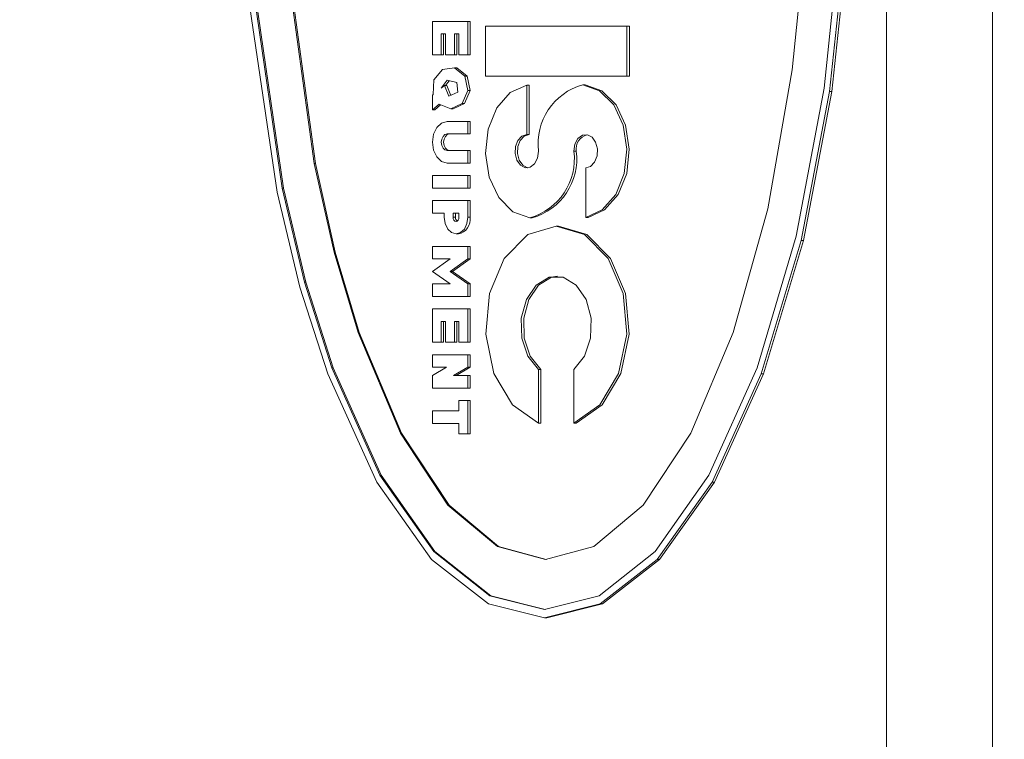
# Model space of a CAD drawing. Units: millimetres. Extents: x 11 to 1180, y 5 to 832.
# Drawn here: x 491 to 494, y 623 to 626 of the extents above; entities that cross this region are included whole.
import ezdxf

# ---------------------------------------------------------------- set-up
doc = ezdxf.new("R2010")
doc.units = ezdxf.units.MM
doc.layers.add('SLD-0', color=7, linetype='Continuous')
doc.dimstyles.new('SLDDIMSTYLE6', dxfattribs={"dimtxt": 0, "dimasz": 4.572, "dimexe": 0, "dimexo": 0.0625, "dimgap": 0, "dimtad": 0, "dimtih": 1, "dimtoh": 1, "dimdec": 0, "dimrnd": 1e-09, "dimzin": 0, "dimdsep": 46, "dimtxsty": 'Standard', "dimsah": 1, "dimcen": 0.09, "dimadec": 0, "dimazin": 0, "dimtfac": 4.572, "dimtdec": 0, "dimtofl": 0, "dimtmove": 0, "dimatfit": 3, "dimfxl": 0, "dimfrac": 2, "dimtolj": 1, "dimtzin": 0, "dimarcsym": 0})

msp = doc.modelspace()

# ---------------------------------------------------------------- linework, layer by layer
at = {"color": 7, "linetype": 'Continuous', "lineweight": 15}
for p, q in [((494.298433, 611.016875), (494.298433, 642.766876)), ((493.894321, 612.223376), (493.894321, 641.560375)), ((493.536022, 625.804984), (493.590091, 626.354584)), ((493.718055, 626.319921), (493.656781, 625.734862)), ((493.740131, 626.314143), (493.67765, 625.723175)), ((493.686636, 625.723175), (493.749109, 626.314143)), ((491.616946, 626.17125), (491.715451, 625.447858)), ((491.621439, 626.17125), (491.719943, 625.447858)), ((491.573882, 625.339168), (491.460052, 626.11701)), ((491.593462, 625.354695), (491.481823, 626.124758)), ((491.486315, 626.124758), (491.597955, 625.354695)), ((492.165622, 625.862541), (492.165622, 625.98954)), ((492.165622, 625.98954), (492.300329, 625.98954)), ((492.300329, 625.98954), (492.300329, 625.862541)), ((492.300329, 625.98954), (492.309307, 625.98954)), ((492.309307, 625.862541), (492.309307, 625.98954)), ((492.367682, 625.780625), (492.367682, 625.971125)), ((492.367682, 625.971125), (492.906493, 625.971125)), ((492.906493, 625.971125), (492.906493, 625.780625)), ((492.906493, 625.971125), (492.915478, 625.971125)), ((492.915478, 625.780625), (492.915478, 625.971125)), ((492.215913, 625.941915), (492.199299, 625.941915)), ((492.199299, 625.941915), (492.199299, 625.862541)), ((492.208284, 625.862541), (492.208284, 625.941915)), ((492.215913, 625.862541), (492.215913, 625.941915)), ((492.266652, 625.941915), (492.24959, 625.941915)), ((492.24959, 625.941915), (492.24959, 625.862541)), ((492.258568, 625.862541), (492.258568, 625.941915)), ((492.266652, 625.862541), (492.266652, 625.941915)), ((492.199299, 625.862541), (492.165622, 625.862541)), ((492.199299, 625.862541), (492.208284, 625.862541)), ((492.24959, 625.862541), (492.215913, 625.862541)), ((492.24959, 625.862541), (492.258568, 625.862541)), ((492.300329, 625.862541), (492.266652, 625.862541)), ((492.300329, 625.862541), (492.309307, 625.862541)), ((492.171083, 625.766841), (492.203471, 625.806895)), ((492.203471, 625.806895), (492.250201, 625.812275)), ((492.250201, 625.812275), (492.288557, 625.780366)), ((492.250201, 625.812275), (492.259179, 625.812275)), ((492.297542, 625.780366), (492.259179, 625.812275)), ((492.288557, 625.780366), (492.299904, 625.726675)), ((492.288557, 625.780366), (492.297542, 625.780366)), ((492.308889, 625.726675), (492.297542, 625.780366)), ((492.906493, 625.780625), (492.367682, 625.780625)), ((492.906493, 625.780625), (492.915478, 625.780625)), ((493.442279, 625.276102), (493.536022, 625.804984)), ((492.168766, 625.711576), (492.171083, 625.766841)), ((492.199299, 625.735541), (492.221241, 625.765301)), ((492.211421, 625.745701), (492.199299, 625.735541)), ((492.228036, 625.704134), (492.211421, 625.745701)), ((492.211421, 625.745701), (492.220406, 625.745701)), ((492.228863, 625.763454), (492.215772, 625.745701)), ((492.220406, 625.745701), (492.235605, 625.707671)), ((492.221241, 625.765301), (492.258479, 625.75628)), ((492.258479, 625.75628), (492.26248, 625.720233)), ((492.524837, 625.746884), (492.524837, 625.558375)), ((492.524837, 625.746884), (492.533815, 625.746884)), ((492.533815, 625.558375), (492.533815, 625.746884)), ((492.738125, 625.748379), (492.747103, 625.748379)), ((492.165622, 625.708235), (492.168766, 625.711576)), ((492.165622, 625.65299), (492.165622, 625.708235)), ((492.26248, 625.720233), (492.228036, 625.704134)), ((492.299904, 625.726675), (492.278729, 625.677291)), ((492.287707, 625.677291), (492.308889, 625.726675)), ((492.299904, 625.726675), (492.308889, 625.726675)), ((493.656781, 625.734862), (493.550529, 625.171859)), ((493.67765, 625.723175), (493.569326, 625.154485)), ((493.578304, 625.154485), (493.686636, 625.723175)), ((493.67765, 625.723175), (493.686636, 625.723175)), ((492.190768, 625.673684), (492.165622, 625.65299)), ((492.174607, 625.65299), (492.196847, 625.671299)), ((492.235315, 625.656214), (492.190768, 625.673684)), ((492.278729, 625.677291), (492.235315, 625.656214)), ((492.2443, 625.656214), (492.287707, 625.677291)), ((492.278729, 625.677291), (492.287707, 625.677291)), ((492.165622, 625.65299), (492.174607, 625.65299)), ((492.235315, 625.656214), (492.2443, 625.656214)), ((492.221747, 625.60854), (492.300329, 625.60854)), ((492.300329, 625.60854), (492.300329, 625.560916)), ((492.300329, 625.60854), (492.309307, 625.60854)), ((492.309307, 625.560916), (492.309307, 625.60854)), ((492.300329, 625.560916), (492.221747, 625.560916)), ((492.300329, 625.560916), (492.309307, 625.560916)), ((492.524837, 625.558375), (492.533815, 625.558375)), ((492.221747, 625.497416), (492.300329, 625.497416)), ((492.300329, 625.497416), (492.300329, 625.449791)), ((492.300329, 625.497416), (492.309307, 625.497416)), ((492.309307, 625.449791), (492.309307, 625.497416)), ((492.704441, 625.494881), (492.713419, 625.494881)), ((491.715451, 625.447858), (491.79091, 625.110686)), ((491.715451, 625.447858), (491.719943, 625.447858)), ((491.719943, 625.447858), (491.795403, 625.110686)), ((492.300329, 625.449791), (492.221755, 625.449791)), ((492.300329, 625.449791), (492.309307, 625.449791)), ((492.749338, 625.242867), (492.749338, 625.431376)), ((492.165622, 625.35454), (492.165622, 625.402166)), ((492.165622, 625.402166), (492.300329, 625.402166)), ((492.300329, 625.402166), (492.300329, 625.35454)), ((492.300329, 625.402166), (492.309307, 625.402166)), ((492.309307, 625.35454), (492.309307, 625.402166)), ((491.661084, 624.976618), (491.573882, 625.339168)), ((491.678987, 624.995771), (491.593462, 625.354695)), ((491.593462, 625.354695), (491.597955, 625.354695)), ((491.597955, 625.354695), (491.68348, 624.995771)), ((492.300329, 625.35454), (492.165622, 625.35454)), ((492.300329, 625.35454), (492.309307, 625.35454)), ((492.165622, 625.306915), (492.300329, 625.306915)), ((492.165622, 625.25929), (492.165622, 625.306915)), ((492.300329, 625.306915), (492.300329, 625.243417)), ((492.300329, 625.306915), (492.309307, 625.306915)), ((492.309307, 625.243417), (492.309307, 625.306915)), ((492.210527, 625.25929), (492.165622, 625.25929)), ((492.210527, 625.243415), (492.210527, 625.25929)), ((492.244203, 625.243415), (492.244203, 625.25929)), ((492.244203, 625.25929), (492.266652, 625.25929)), ((492.253181, 625.25929), (492.253181, 625.243415)), ((492.266652, 625.25929), (492.266652, 625.243415)), ((493.311052, 624.803966), (493.442279, 625.276102)), ((492.244203, 625.243415), (492.253181, 625.243415)), ((492.300329, 625.243417), (492.309307, 625.243417)), ((492.53605, 625.241372), (492.545035, 625.241372)), ((492.749338, 625.242867), (492.758316, 625.242867)), ((492.255424, 625.179916), (492.264409, 625.179916)), ((492.646065, 625.209126), (492.637087, 625.209126)), ((493.550529, 625.171859), (493.401815, 624.669262)), ((493.569326, 625.154485), (493.417685, 624.646812)), ((493.42667, 624.646812), (493.578304, 625.154485)), ((493.569326, 625.154485), (493.578304, 625.154485)), ((491.79091, 625.110686), (491.882299, 624.803966)), ((491.79091, 625.110686), (491.795403, 625.110686)), ((491.795403, 625.110686), (491.886792, 624.803966)), ((492.165622, 625.084666), (492.165622, 625.132291)), ((492.165622, 625.132291), (492.300329, 625.132291)), ((492.300329, 625.132291), (492.300329, 625.084666)), ((492.300329, 625.132291), (492.309307, 625.132291)), ((492.309307, 625.084666), (492.309307, 625.132291)), ((492.165622, 625.037041), (492.232975, 625.084666)), ((492.232975, 625.084666), (492.165622, 625.084666)), ((492.300329, 625.084666), (492.232975, 625.037041)), ((492.241953, 625.037041), (492.309307, 625.084666)), ((492.300329, 625.084666), (492.309307, 625.084666)), ((492.232975, 624.989415), (492.165622, 625.037041)), ((492.232975, 625.037041), (492.300329, 624.989415)), ((492.232975, 625.037041), (492.241953, 625.037041)), ((492.309307, 624.989415), (492.241953, 625.037041)), ((491.782558, 624.669262), (491.678987, 624.995771)), ((491.678987, 624.995771), (491.68348, 624.995771)), ((491.68348, 624.995771), (491.787051, 624.669262)), ((491.766688, 624.646812), (491.661084, 624.976618)), ((492.165622, 624.94179), (492.165622, 624.989415)), ((492.165622, 624.989415), (492.232975, 624.989415)), ((492.300329, 624.989415), (492.300329, 624.94179)), ((492.300329, 624.989415), (492.309307, 624.989415)), ((492.309307, 624.94179), (492.309307, 624.989415)), ((492.300329, 624.94179), (492.165622, 624.94179)), ((492.300329, 624.94179), (492.309307, 624.94179)), ((492.165622, 624.767166), (492.165622, 624.894165)), ((492.165622, 624.894165), (492.300329, 624.894165)), ((492.300329, 624.894165), (492.300329, 624.767166)), ((492.300329, 624.894165), (492.309307, 624.894165)), ((492.309307, 624.767166), (492.309307, 624.894165)), ((492.215913, 624.84654), (492.199299, 624.84654)), ((492.199299, 624.84654), (492.199299, 624.767166)), ((492.208284, 624.767166), (492.208284, 624.84654)), ((492.215913, 624.767166), (492.215913, 624.84654)), ((492.266652, 624.84654), (492.24959, 624.84654)), ((492.24959, 624.84654), (492.24959, 624.767166)), ((492.258568, 624.767166), (492.258568, 624.84654)), ((492.266652, 624.767166), (492.266652, 624.84654)), ((491.882299, 624.803966), (492.043842, 624.420437)), ((491.882299, 624.803966), (491.886792, 624.803966)), ((491.886792, 624.803966), (492.048335, 624.420437)), ((493.149508, 624.420437), (493.311052, 624.803966)), ((492.199299, 624.767166), (492.165622, 624.767166)), ((492.199299, 624.767166), (492.208284, 624.767166)), ((492.24959, 624.767166), (492.215913, 624.767166)), ((492.24959, 624.767166), (492.258568, 624.767166)), ((492.300329, 624.767166), (492.266652, 624.767166)), ((492.300329, 624.767166), (492.309307, 624.767166)), ((492.165622, 624.671915), (492.165622, 624.719541)), ((492.165622, 624.719541), (492.300329, 624.719541)), ((492.300329, 624.719541), (492.300329, 624.671915)), ((492.300329, 624.719541), (492.309307, 624.719541)), ((492.309307, 624.671915), (492.309307, 624.719541)), ((491.965641, 624.260989), (491.782558, 624.669262)), ((491.782558, 624.669262), (491.787051, 624.669262)), ((491.787051, 624.669262), (491.970134, 624.260989)), ((492.165622, 624.640166), (492.219505, 624.671915)), ((492.219505, 624.671915), (492.165622, 624.671915)), ((492.300329, 624.671915), (492.246446, 624.640166)), ((492.255424, 624.640166), (492.309307, 624.671915)), ((492.300329, 624.671915), (492.309307, 624.671915)), ((492.569734, 624.663146), (492.569734, 624.459225)), ((492.569734, 624.663146), (492.57872, 624.663146)), ((492.578712, 624.459225), (492.57872, 624.663146)), ((492.704448, 624.459226), (492.704441, 624.663148)), ((493.401815, 624.669262), (493.218732, 624.260989)), ((491.953355, 624.234415), (491.766688, 624.646812)), ((492.165622, 624.592541), (492.165622, 624.640166)), ((492.246446, 624.640166), (492.300329, 624.640166)), ((492.300329, 624.640166), (492.300329, 624.592541)), ((492.300329, 624.640166), (492.309307, 624.640166)), ((492.309307, 624.592541), (492.309307, 624.640166)), ((493.417685, 624.646812), (493.231018, 624.234415)), ((493.239996, 624.234415), (493.42667, 624.646812)), ((493.417685, 624.646812), (493.42667, 624.646812)), ((492.300329, 624.592541), (492.165622, 624.592541)), ((492.300329, 624.592541), (492.309307, 624.592541)), ((492.266652, 624.505546), (492.266652, 624.544916)), ((492.266652, 624.544916), (492.300329, 624.544916)), ((492.300329, 624.544916), (492.300329, 624.417916)), ((492.300329, 624.544916), (492.309307, 624.544916)), ((492.309307, 624.417916), (492.309307, 624.544916)), ((492.165622, 624.505546), (492.266652, 624.505546)), ((492.165622, 624.457921), (492.165622, 624.505546)), ((492.266652, 624.457921), (492.165622, 624.457921)), ((492.266652, 624.417916), (492.266652, 624.457921)), ((492.569734, 624.459225), (492.578712, 624.459225)), ((492.704448, 624.459226), (492.713426, 624.459226)), ((492.043842, 624.420437), (492.224802, 624.146443)), ((492.043842, 624.420437), (492.048335, 624.420437)), ((492.048335, 624.420437), (492.229287, 624.146443)), ((492.300329, 624.417916), (492.266652, 624.417916)), ((492.300329, 624.417916), (492.309307, 624.417916)), ((492.968556, 624.146443), (493.149508, 624.420437)), ((492.170726, 623.969318), (491.965641, 624.260989)), ((491.965641, 624.260989), (491.970134, 624.260989)), ((491.970134, 624.260989), (492.175211, 623.969318)), ((493.218732, 624.260989), (493.013647, 623.969318)), ((492.162463, 623.939797), (491.953355, 624.234415)), ((493.231018, 624.234415), (493.02191, 623.939797)), ((493.030895, 623.939797), (493.239996, 624.234415)), ((493.231018, 624.234415), (493.239996, 624.234415)), ((492.224802, 624.146443), (492.41284, 623.988421)), ((492.224802, 624.146443), (492.229287, 624.146443)), ((492.229287, 624.146443), (492.417332, 623.988421)), ((492.780511, 623.988421), (492.968556, 624.146443)), ((492.41284, 623.988421), (492.596675, 623.939126)), ((492.41284, 623.988421), (492.417332, 623.988421)), ((492.417332, 623.988421), (492.598918, 623.939727)), ((492.596675, 623.939126), (492.780511, 623.988421)), ((492.383842, 623.801101), (492.170726, 623.969318)), ((492.170726, 623.969318), (492.175211, 623.969318)), ((492.175211, 623.969318), (492.388335, 623.801101)), ((493.013647, 623.969318), (492.800531, 623.801101)), ((492.379759, 623.769881), (492.162463, 623.939797)), ((493.02191, 623.939797), (492.804614, 623.769881)), ((492.813599, 623.769881), (493.030895, 623.939797)), ((493.02191, 623.939797), (493.030895, 623.939797)), ((492.59219, 623.748626), (492.383842, 623.801101)), ((492.383842, 623.801101), (492.388335, 623.801101)), ((492.388335, 623.801101), (492.594433, 623.749191)), ((492.800531, 623.801101), (492.59219, 623.748626)), ((492.59219, 623.716876), (492.379759, 623.769881)), ((492.804614, 623.769881), (492.59219, 623.716876)), ((492.601168, 623.716876), (492.813599, 623.769881)), ((492.804614, 623.769881), (492.813599, 623.769881)), ((492.59219, 623.716876), (492.601168, 623.716876))]:
    msp.add_line(p, q, dxfattribs=at)
at = {"color": 7, "linetype": 'Continuous', "lineweight": 15, "flags": 128}
for points in [[(492.53605, 625.241372), (492.472117, 625.264187), (492.418316, 625.318094), (492.381898, 625.395828), (492.367764, 625.48691), (492.377829, 625.579067), (492.410731, 625.659876), (492.462043, 625.718446), (492.524837, 625.746884)], [(492.738125, 625.748379), (492.802058, 625.725564), (492.855859, 625.671657), (492.892277, 625.593924), (492.906411, 625.502841), (492.896345, 625.410684), (492.863436, 625.329875), (492.812131, 625.271304), (492.749338, 625.242867)], [(492.758316, 625.242867), (492.821109, 625.271304), (492.872421, 625.329875), (492.905323, 625.410684), (492.915389, 625.502841), (492.901255, 625.593924), (492.864837, 625.671657), (492.811036, 625.725564), (492.747103, 625.748379)], [(492.221755, 625.449791), (492.200275, 625.455832), (492.182065, 625.473038), (492.169899, 625.498789), (492.165622, 625.529164), (492.169899, 625.55954), (492.182065, 625.585291), (492.200275, 625.602499), (492.221747, 625.60854)], [(492.221747, 625.560916), (492.213157, 625.558498), (492.205878, 625.551616), (492.201012, 625.541315), (492.199299, 625.529165), (492.201012, 625.517015), (492.205878, 625.506715), (492.213157, 625.499832), (492.221747, 625.497416)], [(492.230733, 625.497416), (492.222142, 625.499832), (492.214855, 625.506715), (492.20999, 625.517015), (492.208284, 625.529165), (492.20999, 625.541315), (492.214855, 625.551616), (492.222142, 625.558498), (492.230733, 625.560916)], [(492.524837, 625.558375), (492.506188, 625.552639), (492.490907, 625.536467), (492.481758, 625.51278), (492.480387, 625.485859), (492.487055, 625.460566), (492.500541, 625.441472), (492.518422, 625.432027), (492.537458, 625.433937), (492.554215, 625.446855), (492.565666, 625.468451), (492.569734, 625.494819)], [(492.529322, 625.431694), (492.5274, 625.432027), (492.509519, 625.441472), (492.496033, 625.460566), (492.489372, 625.485859), (492.490736, 625.51278), (492.499885, 625.536467), (492.515166, 625.552639), (492.533815, 625.558375)], [(492.749338, 625.431376), (492.767994, 625.437113), (492.783275, 625.453291), (492.792425, 625.476984), (492.793788, 625.503911), (492.787112, 625.529204), (492.773619, 625.548294), (492.75573, 625.557729), (492.736694, 625.555805), (492.719938, 625.542869), (492.708501, 625.521259), (492.704441, 625.494881)], [(492.300329, 625.243417), (492.296909, 625.219116), (492.287178, 625.198515), (492.272612, 625.184749), (492.255424, 625.179916), (492.238243, 625.184749), (492.223677, 625.198514), (492.213947, 625.219115), (492.210527, 625.243415)], [(492.266652, 625.243415), (492.265795, 625.23734), (492.263366, 625.23219), (492.259723, 625.228749), (492.255424, 625.227541), (492.251132, 625.228749), (492.247489, 625.23219), (492.245053, 625.23734), (492.244203, 625.243415)], [(492.569734, 624.459225), (492.470768, 624.528401), (492.399727, 624.647906), (492.368539, 624.797674), (492.382449, 624.952555), (492.439118, 625.086541), (492.529032, 625.177136), (492.637087, 625.209126), (492.745143, 625.177138), (492.835049, 625.086546), (492.891718, 624.95256), (492.905636, 624.797679), (492.874455, 624.647912), (492.803414, 624.528404), (492.704448, 624.459226)], [(492.713426, 624.459226), (492.812392, 624.528404), (492.883433, 624.647912), (492.914614, 624.797679), (492.900704, 624.95256), (492.844035, 625.086546), (492.754121, 625.177138), (492.646065, 625.209126)], [(492.704441, 624.663148), (492.744778, 624.713684), (492.767875, 624.782536), (492.77005, 624.858685), (492.75094, 624.929942), (492.713605, 624.984904), (492.664029, 625.014776), (492.610146, 625.014775), (492.56057, 624.984903), (492.523235, 624.929939), (492.504132, 624.858682), (492.5063, 624.782533), (492.529404, 624.713683), (492.569734, 624.663146)], [(492.57872, 624.663146), (492.538382, 624.713683), (492.515278, 624.782533), (492.51311, 624.858682), (492.53222, 624.929939), (492.569548, 624.984903), (492.619124, 625.014775), (492.64158, 625.018519)]]:
    msp.add_lwpolyline(points, dxfattribs=at)
at = {"color": 7, "linetype": 'Continuous', "lineweight": 15}
for centre, radius, start, end in [((492.80096, 625.523955), 0.233054, 105.641418, 187.181882), ((492.770328, 625.50299), 0.057485, 106.678165, 188.109431), ((492.473225, 625.465783), 0.233039, 285.639792, 7.173032), ((492.482216, 625.465773), 0.233028, 285.639287, 7.175874), ((492.270139, 625.242432), 0.016986, 176.680957, 233.00136), ((492.253187, 625.235472), 0.056679, 281.419771, 8.057465)]:
    msp.add_arc(centre, radius, start, end, dxfattribs=at)

# ---------------------------------------------------------------- leaders
at = {"layer": 'SLD-0', "color": 218}
msp.add_leader([(499.06073, 591.443165), (437.046467, 636.37095), (434.046467, 636.37095)], dimstyle='SLDDIMSTYLE6', dxfattribs=at)

doc.saveas('drawing.dxf')
